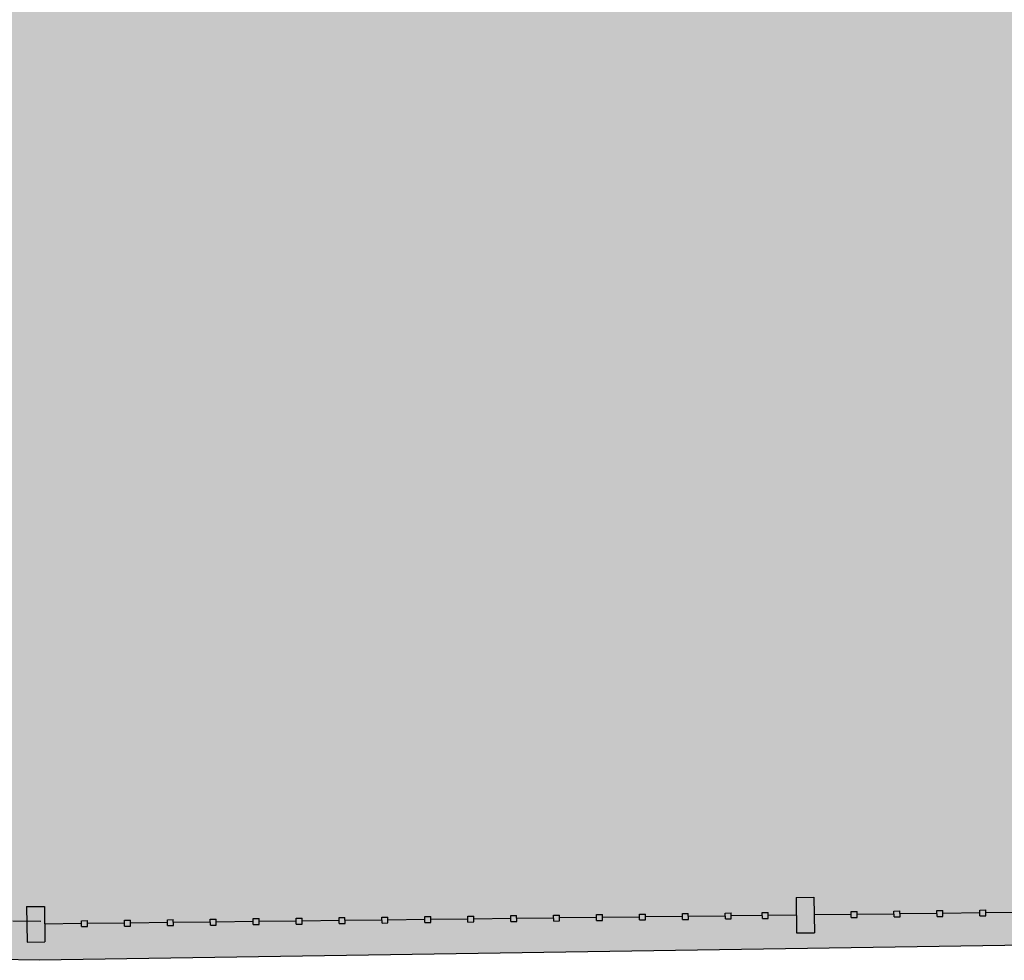
# Model space of a CAD drawing. Units: millimetres. Extents: x -1265 to 1313, y 535 to 1397.
# Drawn here: x 651 to 655, y 1010 to 1013 of the extents above; entities that cross this region are included whole.
import ezdxf
from ezdxf.enums import TextEntityAlignment as Align

# ---------------------------------------------------------------- set-up
doc = ezdxf.new("R2010")
doc.units = ezdxf.units.MM
doc.header["$LTSCALE"] = 0.08
for name, color, linetype in [('AR-GRD', 1, 'Continuous'), ('AR-PIS-DSN', 2, 'Continuous'), ('AR-SAN', 1, 'Continuous'), ('XX-HTC_ÁREAS VERDES', 100, 'Continuous')]:
    doc.layers.add(name, color=color, linetype=linetype)
doc.styles.get("Standard").update_dxf_attribs({"font": 'FUTURAL.TTF'})

# ---------------------------------------------------------------- blocks, each defined once
blk = doc.blocks.new('BASE PV NSO1')
at = {"layer": 'XX-HTC_ÁREAS VERDES'}
blk.add_hatch(color=256, dxfattribs=at).paths.add_polyline_path([(1615.4102, 1049.2518, 0.220906), (1612.3445, 1050.6462), (1595.1801, 1050.7415), (1575.0429, 1050.7793, 0.266362), (1574.1599, 1050.3538), (1570.9709, 1044.0202), (1576.3479, 1044.0606), (1584.9763, 1044.0067), (1587.573, 1043.7119), (1590.3355, 1043.0305), (1595.4514, 1042.0972), (1600.4256, 1041.4939), (1602.3592, 1041.3538), (1605.508, 1041.1129), (1605.8872, 1041.1115), (1610.6978, 1041.0264), (1615.7922, 1041.1049, 0.091362), (1616.2396, 1042.2246), (1616.7306, 1043.7267, 0.241826)])
at = {"layer": 'AR-GRD'}
for p, q in [((1613.2547, 1041.2389), (1613.3147, 1041.2396)), ((1613.2547, 1041.2389), (1613.3147, 1041.2396)), ((1613.2547, 1041.2389), (1613.3147, 1041.2396)), ((1613.2547, 1041.2389), (1613.3147, 1041.2396)), ((1613.2547, 1041.2389), (1613.3147, 1041.2396)), ((1613.2547, 1041.2389), (1613.3147, 1041.2396)), ((1613.2547, 1041.2389), (1613.2561, 1041.1189)), ((1613.2547, 1041.2389), (1613.2561, 1041.1189)), ((1613.2547, 1041.2389), (1613.2561, 1041.1189)), ((1613.2547, 1041.2389), (1613.2561, 1041.1189)), ((1613.2547, 1041.2389), (1613.2561, 1041.1189)), ((1613.2547, 1041.2389), (1613.2561, 1041.1189)), ((1613.3147, 1041.2396), (1613.3161, 1041.1196)), ((1613.3147, 1041.2396), (1613.3161, 1041.1196)), ((1613.3147, 1041.2396), (1613.3161, 1041.1196)), ((1613.3147, 1041.2396), (1613.3161, 1041.1196)), ((1613.3147, 1041.2396), (1613.3161, 1041.1196)), ((1613.3147, 1041.2396), (1613.3161, 1041.1196)), ((1610.6549, 1041.208), (1610.7149, 1041.2087)), ((1610.6549, 1041.208), (1610.7149, 1041.2087)), ((1610.6549, 1041.208), (1610.7149, 1041.2087)), ((1610.6549, 1041.208), (1610.7149, 1041.2087)), ((1610.6549, 1041.208), (1610.7149, 1041.2087)), ((1610.6549, 1041.208), (1610.7149, 1041.2087)), ((1610.6549, 1041.208), (1610.6563, 1041.088)), ((1610.6549, 1041.208), (1610.6563, 1041.088)), ((1610.6549, 1041.208), (1610.6563, 1041.088)), ((1610.6549, 1041.208), (1610.6563, 1041.088)), ((1610.6549, 1041.208), (1610.6563, 1041.088)), ((1610.6549, 1041.208), (1610.6563, 1041.088)), ((1610.7149, 1041.2087), (1610.7163, 1041.0887)), ((1610.7149, 1041.2087), (1610.7163, 1041.0887)), ((1610.7149, 1041.2087), (1610.7163, 1041.0887)), ((1610.7149, 1041.2087), (1610.7163, 1041.0887)), ((1610.7149, 1041.2087), (1610.7163, 1041.0887)), ((1610.7149, 1041.2087), (1610.7163, 1041.0887)), ((1613.5852, 1041.1928), (1613.6052, 1041.1931)), ((1613.5852, 1041.1928), (1613.6052, 1041.1931)), ((1613.5852, 1041.1928), (1613.6052, 1041.1931)), ((1613.5852, 1041.1928), (1613.6052, 1041.1931)), ((1613.5852, 1041.1928), (1613.6052, 1041.1931)), ((1613.5852, 1041.1928), (1613.6052, 1041.1931)), ((1613.5855, 1041.1728), (1613.5852, 1041.1928)), ((1613.5855, 1041.1728), (1613.5852, 1041.1928)), ((1613.5855, 1041.1728), (1613.5852, 1041.1928)), ((1613.5855, 1041.1728), (1613.5852, 1041.1928)), ((1613.5855, 1041.1728), (1613.5852, 1041.1928)), ((1613.5855, 1041.1728), (1613.5852, 1041.1928)), ((1613.6055, 1041.1731), (1613.6052, 1041.1931)), ((1613.6055, 1041.1731), (1613.6052, 1041.1931)), ((1613.6055, 1041.1731), (1613.6052, 1041.1931)), ((1613.6055, 1041.1731), (1613.6052, 1041.1931)), ((1613.6055, 1041.1731), (1613.6052, 1041.1931)), ((1613.6055, 1041.1731), (1613.6052, 1041.1931)), ((1613.7302, 1041.1946), (1613.7502, 1041.1948)), ((1613.7302, 1041.1946), (1613.7502, 1041.1948)), ((1613.7302, 1041.1946), (1613.7502, 1041.1948)), ((1613.7302, 1041.1946), (1613.7502, 1041.1948)), ((1613.7302, 1041.1946), (1613.7502, 1041.1948)), ((1613.7302, 1041.1946), (1613.7502, 1041.1948)), ((1613.7305, 1041.1746), (1613.7302, 1041.1946)), ((1613.7305, 1041.1746), (1613.7302, 1041.1946)), ((1613.7305, 1041.1746), (1613.7302, 1041.1946)), ((1613.7305, 1041.1746), (1613.7302, 1041.1946)), ((1613.7305, 1041.1746), (1613.7302, 1041.1946)), ((1613.7305, 1041.1746), (1613.7302, 1041.1946)), ((1613.7505, 1041.1748), (1613.7502, 1041.1948)), ((1613.7505, 1041.1748), (1613.7502, 1041.1948)), ((1613.7505, 1041.1748), (1613.7502, 1041.1948)), ((1613.7505, 1041.1748), (1613.7502, 1041.1948)), ((1613.7505, 1041.1748), (1613.7502, 1041.1948)), ((1613.7505, 1041.1748), (1613.7502, 1041.1948)), ((1613.8752, 1041.1963), (1613.8952, 1041.1965)), ((1613.8752, 1041.1963), (1613.8952, 1041.1965)), ((1613.8752, 1041.1963), (1613.8952, 1041.1965)), ((1613.8752, 1041.1963), (1613.8952, 1041.1965)), ((1613.8752, 1041.1963), (1613.8952, 1041.1965)), ((1613.8752, 1041.1963), (1613.8952, 1041.1965)), ((1613.8755, 1041.1763), (1613.8752, 1041.1963)), ((1613.8755, 1041.1763), (1613.8752, 1041.1963)), ((1613.8755, 1041.1763), (1613.8752, 1041.1963)), ((1613.8755, 1041.1763), (1613.8752, 1041.1963)), ((1613.8755, 1041.1763), (1613.8752, 1041.1963)), ((1613.8755, 1041.1763), (1613.8752, 1041.1963)), ((1613.8955, 1041.1765), (1613.8952, 1041.1965)), ((1613.8955, 1041.1765), (1613.8952, 1041.1965)), ((1613.8955, 1041.1765), (1613.8952, 1041.1965)), ((1613.8955, 1041.1765), (1613.8952, 1041.1965)), ((1613.8955, 1041.1765), (1613.8952, 1041.1965)), ((1613.8955, 1041.1765), (1613.8952, 1041.1965)), ((1610.8404, 1041.1602), (1610.8604, 1041.1604)), ((1610.8404, 1041.1602), (1610.8604, 1041.1604)), ((1610.8404, 1041.1602), (1610.8604, 1041.1604)), ((1610.8404, 1041.1602), (1610.8604, 1041.1604)), ((1610.8404, 1041.1602), (1610.8604, 1041.1604)), ((1610.8404, 1041.1602), (1610.8604, 1041.1604)), ((1610.8407, 1041.1402), (1610.8404, 1041.1602)), ((1610.8407, 1041.1402), (1610.8404, 1041.1602)), ((1610.8407, 1041.1402), (1610.8404, 1041.1602)), ((1610.8407, 1041.1402), (1610.8404, 1041.1602)), ((1610.8407, 1041.1402), (1610.8404, 1041.1602)), ((1610.8407, 1041.1402), (1610.8404, 1041.1602)), ((1610.8607, 1041.1404), (1610.8604, 1041.1604)), ((1610.8607, 1041.1404), (1610.8604, 1041.1604)), ((1610.8607, 1041.1404), (1610.8604, 1041.1604)), ((1610.8607, 1041.1404), (1610.8604, 1041.1604)), ((1610.8607, 1041.1404), (1610.8604, 1041.1604)), ((1610.8607, 1041.1404), (1610.8604, 1041.1604)), ((1610.9854, 1041.1619), (1611.0054, 1041.1621)), ((1610.9854, 1041.1619), (1611.0054, 1041.1621)), ((1610.9854, 1041.1619), (1611.0054, 1041.1621)), ((1610.9854, 1041.1619), (1611.0054, 1041.1621)), ((1610.9854, 1041.1619), (1611.0054, 1041.1621)), ((1610.9854, 1041.1619), (1611.0054, 1041.1621)), ((1610.9857, 1041.1419), (1610.9854, 1041.1619)), ((1610.9857, 1041.1419), (1610.9854, 1041.1619)), ((1610.9857, 1041.1419), (1610.9854, 1041.1619)), ((1610.9857, 1041.1419), (1610.9854, 1041.1619)), ((1610.9857, 1041.1419), (1610.9854, 1041.1619)), ((1610.9857, 1041.1419), (1610.9854, 1041.1619)), ((1611.0057, 1041.1421), (1611.0054, 1041.1621)), ((1611.0057, 1041.1421), (1611.0054, 1041.1621)), ((1611.0057, 1041.1421), (1611.0054, 1041.1621)), ((1611.0057, 1041.1421), (1611.0054, 1041.1621)), ((1611.0057, 1041.1421), (1611.0054, 1041.1621)), ((1611.0057, 1041.1421), (1611.0054, 1041.1621)), ((1611.1304, 1041.1636), (1611.1504, 1041.1639)), ((1611.1304, 1041.1636), (1611.1504, 1041.1639)), ((1611.1304, 1041.1636), (1611.1504, 1041.1639)), ((1611.1304, 1041.1636), (1611.1504, 1041.1639)), ((1611.1304, 1041.1636), (1611.1504, 1041.1639)), ((1611.1304, 1041.1636), (1611.1504, 1041.1639)), ((1611.1307, 1041.1436), (1611.1304, 1041.1636)), ((1611.1307, 1041.1436), (1611.1304, 1041.1636)), ((1611.1307, 1041.1436), (1611.1304, 1041.1636)), ((1611.1307, 1041.1436), (1611.1304, 1041.1636)), ((1611.1307, 1041.1436), (1611.1304, 1041.1636)), ((1611.1307, 1041.1436), (1611.1304, 1041.1636)), ((1611.1507, 1041.1439), (1611.1504, 1041.1639)), ((1611.1507, 1041.1439), (1611.1504, 1041.1639)), ((1611.1507, 1041.1439), (1611.1504, 1041.1639)), ((1611.1507, 1041.1439), (1611.1504, 1041.1639)), ((1611.1507, 1041.1439), (1611.1504, 1041.1639)), ((1611.1507, 1041.1439), (1611.1504, 1041.1639)), ((1611.2754, 1041.1653), (1611.2954, 1041.1656)), ((1611.2754, 1041.1653), (1611.2954, 1041.1656)), ((1611.2754, 1041.1653), (1611.2954, 1041.1656)), ((1611.2754, 1041.1653), (1611.2954, 1041.1656)), ((1611.2754, 1041.1653), (1611.2954, 1041.1656)), ((1611.2754, 1041.1653), (1611.2954, 1041.1656)), ((1611.2756, 1041.1453), (1611.2754, 1041.1653)), ((1611.2756, 1041.1453), (1611.2754, 1041.1653)), ((1611.2756, 1041.1453), (1611.2754, 1041.1653)), ((1611.2756, 1041.1453), (1611.2754, 1041.1653)), ((1611.2756, 1041.1453), (1611.2754, 1041.1653)), ((1611.2756, 1041.1453), (1611.2754, 1041.1653)), ((1611.2956, 1041.1456), (1611.2954, 1041.1656)), ((1611.2956, 1041.1456), (1611.2954, 1041.1656)), ((1611.2956, 1041.1456), (1611.2954, 1041.1656)), ((1611.2956, 1041.1456), (1611.2954, 1041.1656)), ((1611.2956, 1041.1456), (1611.2954, 1041.1656)), ((1611.2956, 1041.1456), (1611.2954, 1041.1656)), ((1611.4204, 1041.1671), (1611.4404, 1041.1673)), ((1611.4204, 1041.1671), (1611.4404, 1041.1673)), ((1611.4204, 1041.1671), (1611.4404, 1041.1673)), ((1611.4204, 1041.1671), (1611.4404, 1041.1673)), ((1611.4204, 1041.1671), (1611.4404, 1041.1673)), ((1611.4204, 1041.1671), (1611.4404, 1041.1673)), ((1611.4206, 1041.1471), (1611.4204, 1041.1671)), ((1611.4206, 1041.1471), (1611.4204, 1041.1671)), ((1611.4206, 1041.1471), (1611.4204, 1041.1671)), ((1611.4206, 1041.1471), (1611.4204, 1041.1671)), ((1611.4206, 1041.1471), (1611.4204, 1041.1671)), ((1611.4206, 1041.1471), (1611.4204, 1041.1671)), ((1611.4406, 1041.1473), (1611.4404, 1041.1673)), ((1611.4406, 1041.1473), (1611.4404, 1041.1673)), ((1611.4406, 1041.1473), (1611.4404, 1041.1673)), ((1611.4406, 1041.1473), (1611.4404, 1041.1673)), ((1611.4406, 1041.1473), (1611.4404, 1041.1673)), ((1611.4406, 1041.1473), (1611.4404, 1041.1673)), ((1611.5654, 1041.1688), (1611.5854, 1041.169)), ((1611.5654, 1041.1688), (1611.5854, 1041.169)), ((1611.5654, 1041.1688), (1611.5854, 1041.169)), ((1611.5654, 1041.1688), (1611.5854, 1041.169)), ((1611.5654, 1041.1688), (1611.5854, 1041.169)), ((1611.5654, 1041.1688), (1611.5854, 1041.169)), ((1611.5656, 1041.1488), (1611.5654, 1041.1688)), ((1611.5656, 1041.1488), (1611.5654, 1041.1688)), ((1611.5656, 1041.1488), (1611.5654, 1041.1688)), ((1611.5656, 1041.1488), (1611.5654, 1041.1688)), ((1611.5656, 1041.1488), (1611.5654, 1041.1688)), ((1611.5656, 1041.1488), (1611.5654, 1041.1688)), ((1611.5856, 1041.149), (1611.5854, 1041.169)), ((1611.5856, 1041.149), (1611.5854, 1041.169)), ((1611.5856, 1041.149), (1611.5854, 1041.169)), ((1611.5856, 1041.149), (1611.5854, 1041.169)), ((1611.5856, 1041.149), (1611.5854, 1041.169)), ((1611.5856, 1041.149), (1611.5854, 1041.169)), ((1611.7105, 1041.1605), (1611.5855, 1041.159)), ((1611.7105, 1041.1605), (1611.5855, 1041.159)), ((1611.7105, 1041.1605), (1611.5855, 1041.159)), ((1611.7105, 1041.1605), (1611.5855, 1041.159)), ((1611.7105, 1041.1605), (1611.5855, 1041.159)), ((1611.7105, 1041.1605), (1611.5855, 1041.159)), ((1611.7104, 1041.1705), (1611.7304, 1041.1708)), ((1611.7104, 1041.1705), (1611.7304, 1041.1708)), ((1611.7104, 1041.1705), (1611.7304, 1041.1708)), ((1611.7104, 1041.1705), (1611.7304, 1041.1708)), ((1611.7104, 1041.1705), (1611.7304, 1041.1708)), ((1611.7104, 1041.1705), (1611.7304, 1041.1708)), ((1611.7106, 1041.1505), (1611.7104, 1041.1705)), ((1611.7106, 1041.1505), (1611.7104, 1041.1705)), ((1611.7106, 1041.1505), (1611.7104, 1041.1705)), ((1611.7106, 1041.1505), (1611.7104, 1041.1705)), ((1611.7106, 1041.1505), (1611.7104, 1041.1705)), ((1611.7106, 1041.1505), (1611.7104, 1041.1705)), ((1611.7306, 1041.1508), (1611.7304, 1041.1708)), ((1611.7306, 1041.1508), (1611.7304, 1041.1708)), ((1611.7306, 1041.1508), (1611.7304, 1041.1708)), ((1611.7306, 1041.1508), (1611.7304, 1041.1708)), ((1611.7306, 1041.1508), (1611.7304, 1041.1708)), ((1611.7306, 1041.1508), (1611.7304, 1041.1708)), ((1611.8555, 1041.1622), (1611.7305, 1041.1608)), ((1611.8555, 1041.1622), (1611.7305, 1041.1608)), ((1611.8555, 1041.1622), (1611.7305, 1041.1608)), ((1611.8555, 1041.1622), (1611.7305, 1041.1608)), ((1611.8555, 1041.1622), (1611.7305, 1041.1608)), ((1611.8555, 1041.1622), (1611.7305, 1041.1608)), ((1611.8554, 1041.1722), (1611.8754, 1041.1725)), ((1611.8554, 1041.1722), (1611.8754, 1041.1725)), ((1611.8554, 1041.1722), (1611.8754, 1041.1725)), ((1611.8554, 1041.1722), (1611.8754, 1041.1725)), ((1611.8554, 1041.1722), (1611.8754, 1041.1725)), ((1611.8554, 1041.1722), (1611.8754, 1041.1725)), ((1611.8556, 1041.1522), (1611.8554, 1041.1722)), ((1611.8556, 1041.1522), (1611.8554, 1041.1722)), ((1611.8556, 1041.1522), (1611.8554, 1041.1722)), ((1611.8556, 1041.1522), (1611.8554, 1041.1722)), ((1611.8556, 1041.1522), (1611.8554, 1041.1722)), ((1611.8556, 1041.1522), (1611.8554, 1041.1722)), ((1611.8756, 1041.1525), (1611.8754, 1041.1725)), ((1611.8756, 1041.1525), (1611.8754, 1041.1725)), ((1611.8756, 1041.1525), (1611.8754, 1041.1725)), ((1611.8756, 1041.1525), (1611.8754, 1041.1725)), ((1611.8756, 1041.1525), (1611.8754, 1041.1725)), ((1611.8756, 1041.1525), (1611.8754, 1041.1725)), ((1612.0005, 1041.164), (1611.8755, 1041.1625)), ((1612.0005, 1041.164), (1611.8755, 1041.1625)), ((1612.0005, 1041.164), (1611.8755, 1041.1625)), ((1612.0005, 1041.164), (1611.8755, 1041.1625)), ((1612.0005, 1041.164), (1611.8755, 1041.1625)), ((1612.0005, 1041.164), (1611.8755, 1041.1625)), ((1612.0004, 1041.174), (1612.0204, 1041.1742)), ((1612.0004, 1041.174), (1612.0204, 1041.1742)), ((1612.0004, 1041.174), (1612.0204, 1041.1742)), ((1612.0004, 1041.174), (1612.0204, 1041.1742)), ((1612.0004, 1041.174), (1612.0204, 1041.1742)), ((1612.0004, 1041.174), (1612.0204, 1041.1742)), ((1612.0006, 1041.154), (1612.0004, 1041.174)), ((1612.0006, 1041.154), (1612.0004, 1041.174)), ((1612.0006, 1041.154), (1612.0004, 1041.174)), ((1612.0006, 1041.154), (1612.0004, 1041.174)), ((1612.0006, 1041.154), (1612.0004, 1041.174)), ((1612.0006, 1041.154), (1612.0004, 1041.174)), ((1612.0206, 1041.1542), (1612.0204, 1041.1742)), ((1612.0206, 1041.1542), (1612.0204, 1041.1742)), ((1612.0206, 1041.1542), (1612.0204, 1041.1742)), ((1612.0206, 1041.1542), (1612.0204, 1041.1742)), ((1612.0206, 1041.1542), (1612.0204, 1041.1742)), ((1612.0206, 1041.1542), (1612.0204, 1041.1742)), ((1612.1455, 1041.1657), (1612.0205, 1041.1642)), ((1612.1455, 1041.1657), (1612.0205, 1041.1642)), ((1612.1455, 1041.1657), (1612.0205, 1041.1642)), ((1612.1455, 1041.1657), (1612.0205, 1041.1642)), ((1612.1455, 1041.1657), (1612.0205, 1041.1642)), ((1612.1455, 1041.1657), (1612.0205, 1041.1642)), ((1612.1453, 1041.1757), (1612.1653, 1041.1759)), ((1612.1453, 1041.1757), (1612.1653, 1041.1759)), ((1612.1453, 1041.1757), (1612.1653, 1041.1759)), ((1612.1453, 1041.1757), (1612.1653, 1041.1759)), ((1612.1453, 1041.1757), (1612.1653, 1041.1759)), ((1612.1453, 1041.1757), (1612.1653, 1041.1759)), ((1612.1456, 1041.1557), (1612.1453, 1041.1757)), ((1612.1456, 1041.1557), (1612.1453, 1041.1757)), ((1612.1456, 1041.1557), (1612.1453, 1041.1757)), ((1612.1456, 1041.1557), (1612.1453, 1041.1757)), ((1612.1456, 1041.1557), (1612.1453, 1041.1757)), ((1612.1456, 1041.1557), (1612.1453, 1041.1757)), ((1612.1656, 1041.1559), (1612.1653, 1041.1759)), ((1612.1656, 1041.1559), (1612.1653, 1041.1759)), ((1612.1656, 1041.1559), (1612.1653, 1041.1759)), ((1612.1656, 1041.1559), (1612.1653, 1041.1759)), ((1612.1656, 1041.1559), (1612.1653, 1041.1759)), ((1612.1656, 1041.1559), (1612.1653, 1041.1759)), ((1612.2905, 1041.1674), (1612.1655, 1041.1659)), ((1612.2905, 1041.1674), (1612.1655, 1041.1659)), ((1612.2905, 1041.1674), (1612.1655, 1041.1659)), ((1612.2905, 1041.1674), (1612.1655, 1041.1659)), ((1612.2905, 1041.1674), (1612.1655, 1041.1659)), ((1612.2905, 1041.1674), (1612.1655, 1041.1659)), ((1612.2903, 1041.1774), (1612.3103, 1041.1777)), ((1612.2903, 1041.1774), (1612.3103, 1041.1777)), ((1612.2903, 1041.1774), (1612.3103, 1041.1777)), ((1612.2903, 1041.1774), (1612.3103, 1041.1777)), ((1612.2903, 1041.1774), (1612.3103, 1041.1777)), ((1612.2903, 1041.1774), (1612.3103, 1041.1777)), ((1612.2906, 1041.1574), (1612.2903, 1041.1774)), ((1612.2906, 1041.1574), (1612.2903, 1041.1774)), ((1612.2906, 1041.1574), (1612.2903, 1041.1774)), ((1612.2906, 1041.1574), (1612.2903, 1041.1774)), ((1612.2906, 1041.1574), (1612.2903, 1041.1774)), ((1612.2906, 1041.1574), (1612.2903, 1041.1774)), ((1612.3106, 1041.1577), (1612.3103, 1041.1777)), ((1612.3106, 1041.1577), (1612.3103, 1041.1777)), ((1612.3106, 1041.1577), (1612.3103, 1041.1777)), ((1612.3106, 1041.1577), (1612.3103, 1041.1777)), ((1612.3106, 1041.1577), (1612.3103, 1041.1777)), ((1612.3106, 1041.1577), (1612.3103, 1041.1777)), ((1612.4354, 1041.1692), (1612.3105, 1041.1677)), ((1612.4354, 1041.1692), (1612.3105, 1041.1677)), ((1612.4354, 1041.1692), (1612.3105, 1041.1677)), ((1612.4354, 1041.1692), (1612.3105, 1041.1677)), ((1612.4354, 1041.1692), (1612.3105, 1041.1677)), ((1612.4354, 1041.1692), (1612.3105, 1041.1677)), ((1612.4353, 1041.1792), (1612.4553, 1041.1794)), ((1612.4353, 1041.1792), (1612.4553, 1041.1794)), ((1612.4353, 1041.1792), (1612.4553, 1041.1794)), ((1612.4353, 1041.1792), (1612.4553, 1041.1794)), ((1612.4353, 1041.1792), (1612.4553, 1041.1794)), ((1612.4353, 1041.1792), (1612.4553, 1041.1794)), ((1612.4356, 1041.1592), (1612.4353, 1041.1792)), ((1612.4356, 1041.1592), (1612.4353, 1041.1792)), ((1612.4356, 1041.1592), (1612.4353, 1041.1792)), ((1612.4356, 1041.1592), (1612.4353, 1041.1792)), ((1612.4356, 1041.1592), (1612.4353, 1041.1792)), ((1612.4356, 1041.1592), (1612.4353, 1041.1792)), ((1612.4556, 1041.1594), (1612.4553, 1041.1794)), ((1612.4556, 1041.1594), (1612.4553, 1041.1794)), ((1612.4556, 1041.1594), (1612.4553, 1041.1794)), ((1612.4556, 1041.1594), (1612.4553, 1041.1794)), ((1612.4556, 1041.1594), (1612.4553, 1041.1794)), ((1612.4556, 1041.1594), (1612.4553, 1041.1794)), ((1612.5804, 1041.1709), (1612.4554, 1041.1694)), ((1612.5804, 1041.1709), (1612.4554, 1041.1694)), ((1612.5804, 1041.1709), (1612.4554, 1041.1694)), ((1612.5804, 1041.1709), (1612.4554, 1041.1694)), ((1612.5804, 1041.1709), (1612.4554, 1041.1694)), ((1612.5804, 1041.1709), (1612.4554, 1041.1694)), ((1612.5803, 1041.1809), (1612.6003, 1041.1811)), ((1612.5803, 1041.1809), (1612.6003, 1041.1811)), ((1612.5803, 1041.1809), (1612.6003, 1041.1811)), ((1612.5803, 1041.1809), (1612.6003, 1041.1811)), ((1612.5803, 1041.1809), (1612.6003, 1041.1811)), ((1612.5803, 1041.1809), (1612.6003, 1041.1811)), ((1612.5806, 1041.1609), (1612.5803, 1041.1809)), ((1612.5806, 1041.1609), (1612.5803, 1041.1809)), ((1612.5806, 1041.1609), (1612.5803, 1041.1809)), ((1612.5806, 1041.1609), (1612.5803, 1041.1809)), ((1612.5806, 1041.1609), (1612.5803, 1041.1809)), ((1612.5806, 1041.1609), (1612.5803, 1041.1809)), ((1612.5806, 1041.1609), (1612.6006, 1041.1611)), ((1612.5806, 1041.1609), (1612.6006, 1041.1611)), ((1612.5806, 1041.1609), (1612.6006, 1041.1611)), ((1612.5806, 1041.1609), (1612.6006, 1041.1611)), ((1612.5806, 1041.1609), (1612.6006, 1041.1611)), ((1612.5806, 1041.1609), (1612.6006, 1041.1611)), ((1612.6006, 1041.1611), (1612.6003, 1041.1811)), ((1612.6006, 1041.1611), (1612.6003, 1041.1811)), ((1612.6006, 1041.1611), (1612.6003, 1041.1811)), ((1612.6006, 1041.1611), (1612.6003, 1041.1811)), ((1612.6006, 1041.1611), (1612.6003, 1041.1811)), ((1612.6006, 1041.1611), (1612.6003, 1041.1811)), ((1612.7254, 1041.1726), (1612.6004, 1041.1711)), ((1612.7254, 1041.1726), (1612.6004, 1041.1711)), ((1612.7254, 1041.1726), (1612.6004, 1041.1711)), ((1612.7254, 1041.1726), (1612.6004, 1041.1711)), ((1612.7254, 1041.1726), (1612.6004, 1041.1711)), ((1612.7254, 1041.1726), (1612.6004, 1041.1711)), ((1612.7253, 1041.1826), (1612.7453, 1041.1828)), ((1612.7253, 1041.1826), (1612.7453, 1041.1828)), ((1612.7253, 1041.1826), (1612.7453, 1041.1828)), ((1612.7253, 1041.1826), (1612.7453, 1041.1828)), ((1612.7253, 1041.1826), (1612.7453, 1041.1828)), ((1612.7253, 1041.1826), (1612.7453, 1041.1828)), ((1612.7255, 1041.1626), (1612.7253, 1041.1826)), ((1612.7255, 1041.1626), (1612.7253, 1041.1826)), ((1612.7255, 1041.1626), (1612.7253, 1041.1826)), ((1612.7255, 1041.1626), (1612.7253, 1041.1826)), ((1612.7255, 1041.1626), (1612.7253, 1041.1826)), ((1612.7255, 1041.1626), (1612.7253, 1041.1826)), ((1612.7255, 1041.1626), (1612.7455, 1041.1628)), ((1612.7255, 1041.1626), (1612.7455, 1041.1628)), ((1612.7255, 1041.1626), (1612.7455, 1041.1628)), ((1612.7255, 1041.1626), (1612.7455, 1041.1628)), ((1612.7255, 1041.1626), (1612.7455, 1041.1628)), ((1612.7255, 1041.1626), (1612.7455, 1041.1628)), ((1612.7455, 1041.1628), (1612.7453, 1041.1828)), ((1612.7455, 1041.1628), (1612.7453, 1041.1828)), ((1612.7455, 1041.1628), (1612.7453, 1041.1828)), ((1612.7455, 1041.1628), (1612.7453, 1041.1828)), ((1612.7455, 1041.1628), (1612.7453, 1041.1828)), ((1612.7455, 1041.1628), (1612.7453, 1041.1828)), ((1612.8704, 1041.1743), (1612.7454, 1041.1728)), ((1612.8704, 1041.1743), (1612.7454, 1041.1728)), ((1612.8704, 1041.1743), (1612.7454, 1041.1728)), ((1612.8704, 1041.1743), (1612.7454, 1041.1728)), ((1612.8704, 1041.1743), (1612.7454, 1041.1728)), ((1612.8704, 1041.1743), (1612.7454, 1041.1728)), ((1612.8703, 1041.1843), (1612.8903, 1041.1846)), ((1612.8703, 1041.1843), (1612.8903, 1041.1846)), ((1612.8703, 1041.1843), (1612.8903, 1041.1846)), ((1612.8703, 1041.1843), (1612.8903, 1041.1846)), ((1612.8703, 1041.1843), (1612.8903, 1041.1846)), ((1612.8703, 1041.1843), (1612.8903, 1041.1846)), ((1612.8705, 1041.1643), (1612.8703, 1041.1843)), ((1612.8705, 1041.1643), (1612.8703, 1041.1843)), ((1612.8705, 1041.1643), (1612.8703, 1041.1843)), ((1612.8705, 1041.1643), (1612.8703, 1041.1843)), ((1612.8705, 1041.1643), (1612.8703, 1041.1843)), ((1612.8705, 1041.1643), (1612.8703, 1041.1843)), ((1612.8705, 1041.1643), (1612.8905, 1041.1646)), ((1612.8705, 1041.1643), (1612.8905, 1041.1646)), ((1612.8705, 1041.1643), (1612.8905, 1041.1646)), ((1612.8705, 1041.1643), (1612.8905, 1041.1646)), ((1612.8705, 1041.1643), (1612.8905, 1041.1646)), ((1612.8705, 1041.1643), (1612.8905, 1041.1646)), ((1612.8905, 1041.1646), (1612.8903, 1041.1846)), ((1612.8905, 1041.1646), (1612.8903, 1041.1846)), ((1612.8905, 1041.1646), (1612.8903, 1041.1846)), ((1612.8905, 1041.1646), (1612.8903, 1041.1846)), ((1612.8905, 1041.1646), (1612.8903, 1041.1846)), ((1612.8905, 1041.1646), (1612.8903, 1041.1846)), ((1613.0154, 1041.1761), (1612.8904, 1041.1746)), ((1613.0154, 1041.1761), (1612.8904, 1041.1746)), ((1613.0154, 1041.1761), (1612.8904, 1041.1746)), ((1613.0154, 1041.1761), (1612.8904, 1041.1746)), ((1613.0154, 1041.1761), (1612.8904, 1041.1746)), ((1613.0154, 1041.1761), (1612.8904, 1041.1746)), ((1613.0153, 1041.1861), (1613.0353, 1041.1863)), ((1613.0153, 1041.1861), (1613.0353, 1041.1863)), ((1613.0153, 1041.1861), (1613.0353, 1041.1863)), ((1613.0153, 1041.1861), (1613.0353, 1041.1863)), ((1613.0153, 1041.1861), (1613.0353, 1041.1863)), ((1613.0153, 1041.1861), (1613.0353, 1041.1863)), ((1613.0155, 1041.1661), (1613.0153, 1041.1861)), ((1613.0155, 1041.1661), (1613.0153, 1041.1861)), ((1613.0155, 1041.1661), (1613.0153, 1041.1861)), ((1613.0155, 1041.1661), (1613.0153, 1041.1861)), ((1613.0155, 1041.1661), (1613.0153, 1041.1861)), ((1613.0155, 1041.1661), (1613.0153, 1041.1861)), ((1613.0155, 1041.1661), (1613.0355, 1041.1663)), ((1613.0155, 1041.1661), (1613.0355, 1041.1663)), ((1613.0155, 1041.1661), (1613.0355, 1041.1663)), ((1613.0155, 1041.1661), (1613.0355, 1041.1663)), ((1613.0155, 1041.1661), (1613.0355, 1041.1663)), ((1613.0155, 1041.1661), (1613.0355, 1041.1663)), ((1613.0355, 1041.1663), (1613.0353, 1041.1863)), ((1613.0355, 1041.1663), (1613.0353, 1041.1863)), ((1613.0355, 1041.1663), (1613.0353, 1041.1863)), ((1613.0355, 1041.1663), (1613.0353, 1041.1863)), ((1613.0355, 1041.1663), (1613.0353, 1041.1863)), ((1613.0355, 1041.1663), (1613.0353, 1041.1863)), ((1613.1404, 1041.1775), (1613.0354, 1041.1763)), ((1613.1404, 1041.1775), (1613.0354, 1041.1763)), ((1613.1404, 1041.1775), (1613.0354, 1041.1763)), ((1613.1404, 1041.1775), (1613.0354, 1041.1763)), ((1613.1404, 1041.1775), (1613.0354, 1041.1763)), ((1613.1404, 1041.1775), (1613.0354, 1041.1763)), ((1613.1403, 1041.1875), (1613.1603, 1041.1878)), ((1613.1403, 1041.1875), (1613.1603, 1041.1878)), ((1613.1403, 1041.1875), (1613.1603, 1041.1878)), ((1613.1403, 1041.1875), (1613.1603, 1041.1878)), ((1613.1403, 1041.1875), (1613.1603, 1041.1878)), ((1613.1403, 1041.1875), (1613.1603, 1041.1878)), ((1613.1405, 1041.1675), (1613.1403, 1041.1875)), ((1613.1405, 1041.1675), (1613.1403, 1041.1875)), ((1613.1405, 1041.1675), (1613.1403, 1041.1875)), ((1613.1405, 1041.1675), (1613.1403, 1041.1875)), ((1613.1405, 1041.1675), (1613.1403, 1041.1875)), ((1613.1405, 1041.1675), (1613.1403, 1041.1875)), ((1613.1405, 1041.1675), (1613.1605, 1041.1678)), ((1613.1405, 1041.1675), (1613.1605, 1041.1678)), ((1613.1405, 1041.1675), (1613.1605, 1041.1678)), ((1613.1405, 1041.1675), (1613.1605, 1041.1678)), ((1613.1405, 1041.1675), (1613.1605, 1041.1678)), ((1613.1405, 1041.1675), (1613.1605, 1041.1678)), ((1613.1605, 1041.1678), (1613.1603, 1041.1878)), ((1613.1605, 1041.1678), (1613.1603, 1041.1878)), ((1613.1605, 1041.1678), (1613.1603, 1041.1878)), ((1613.1605, 1041.1678), (1613.1603, 1041.1878)), ((1613.1605, 1041.1678), (1613.1603, 1041.1878)), ((1613.1605, 1041.1678), (1613.1603, 1041.1878)), ((1613.2554, 1041.1789), (1613.1604, 1041.1778)), ((1613.2554, 1041.1789), (1613.1604, 1041.1778)), ((1613.2554, 1041.1789), (1613.1604, 1041.1778)), ((1613.2554, 1041.1789), (1613.1604, 1041.1778)), ((1613.2554, 1041.1789), (1613.1604, 1041.1778)), ((1613.2554, 1041.1789), (1613.1604, 1041.1778)), ((1613.4404, 1041.1811), (1613.3154, 1041.1796)), ((1613.4404, 1041.1811), (1613.3154, 1041.1796)), ((1613.4404, 1041.1811), (1613.3154, 1041.1796)), ((1613.4404, 1041.1811), (1613.3154, 1041.1796)), ((1613.4404, 1041.1811), (1613.3154, 1041.1796)), ((1613.4404, 1041.1811), (1613.3154, 1041.1796)), ((1613.4403, 1041.1911), (1613.4603, 1041.1914)), ((1613.4403, 1041.1911), (1613.4603, 1041.1914)), ((1613.4403, 1041.1911), (1613.4603, 1041.1914)), ((1613.4403, 1041.1911), (1613.4603, 1041.1914)), ((1613.4403, 1041.1911), (1613.4603, 1041.1914)), ((1613.4403, 1041.1911), (1613.4603, 1041.1914)), ((1613.4405, 1041.1711), (1613.4403, 1041.1911)), ((1613.4405, 1041.1711), (1613.4403, 1041.1911)), ((1613.4405, 1041.1711), (1613.4403, 1041.1911)), ((1613.4405, 1041.1711), (1613.4403, 1041.1911)), ((1613.4405, 1041.1711), (1613.4403, 1041.1911)), ((1613.4405, 1041.1711), (1613.4403, 1041.1911)), ((1613.4405, 1041.1711), (1613.4605, 1041.1714)), ((1613.4405, 1041.1711), (1613.4605, 1041.1714)), ((1613.4405, 1041.1711), (1613.4605, 1041.1714)), ((1613.4405, 1041.1711), (1613.4605, 1041.1714)), ((1613.4405, 1041.1711), (1613.4605, 1041.1714)), ((1613.4405, 1041.1711), (1613.4605, 1041.1714)), ((1613.4605, 1041.1714), (1613.4603, 1041.1914)), ((1613.4605, 1041.1714), (1613.4603, 1041.1914)), ((1613.4605, 1041.1714), (1613.4603, 1041.1914)), ((1613.4605, 1041.1714), (1613.4603, 1041.1914)), ((1613.4605, 1041.1714), (1613.4603, 1041.1914)), ((1613.4605, 1041.1714), (1613.4603, 1041.1914)), ((1613.5854, 1041.1828), (1613.4604, 1041.1814)), ((1613.5854, 1041.1828), (1613.4604, 1041.1814)), ((1613.5854, 1041.1828), (1613.4604, 1041.1814)), ((1613.5854, 1041.1828), (1613.4604, 1041.1814)), ((1613.5854, 1041.1828), (1613.4604, 1041.1814)), ((1613.5854, 1041.1828), (1613.4604, 1041.1814)), ((1613.5855, 1041.1728), (1613.6055, 1041.1731)), ((1613.5855, 1041.1728), (1613.6055, 1041.1731)), ((1613.5855, 1041.1728), (1613.6055, 1041.1731)), ((1613.5855, 1041.1728), (1613.6055, 1041.1731)), ((1613.5855, 1041.1728), (1613.6055, 1041.1731)), ((1613.5855, 1041.1728), (1613.6055, 1041.1731)), ((1613.7304, 1041.1846), (1613.6054, 1041.1831)), ((1613.7304, 1041.1846), (1613.6054, 1041.1831)), ((1613.7304, 1041.1846), (1613.6054, 1041.1831)), ((1613.7304, 1041.1846), (1613.6054, 1041.1831)), ((1613.7304, 1041.1846), (1613.6054, 1041.1831)), ((1613.7304, 1041.1846), (1613.6054, 1041.1831)), ((1613.7305, 1041.1746), (1613.7505, 1041.1748)), ((1613.7305, 1041.1746), (1613.7505, 1041.1748)), ((1613.7305, 1041.1746), (1613.7505, 1041.1748)), ((1613.7305, 1041.1746), (1613.7505, 1041.1748)), ((1613.7305, 1041.1746), (1613.7505, 1041.1748)), ((1613.7305, 1041.1746), (1613.7505, 1041.1748)), ((1613.8753, 1041.1863), (1613.7504, 1041.1848)), ((1613.8753, 1041.1863), (1613.7504, 1041.1848)), ((1613.8753, 1041.1863), (1613.7504, 1041.1848)), ((1613.8753, 1041.1863), (1613.7504, 1041.1848)), ((1613.8753, 1041.1863), (1613.7504, 1041.1848)), ((1613.8753, 1041.1863), (1613.7504, 1041.1848)), ((1613.8755, 1041.1763), (1613.8955, 1041.1765)), ((1613.8755, 1041.1763), (1613.8955, 1041.1765)), ((1613.8755, 1041.1763), (1613.8955, 1041.1765)), ((1613.8755, 1041.1763), (1613.8955, 1041.1765)), ((1613.8755, 1041.1763), (1613.8955, 1041.1765)), ((1613.8755, 1041.1763), (1613.8955, 1041.1765)), ((1614.0203, 1041.188), (1613.8953, 1041.1865)), ((1614.0203, 1041.188), (1613.8953, 1041.1865)), ((1614.0203, 1041.188), (1613.8953, 1041.1865)), ((1614.0203, 1041.188), (1613.8953, 1041.1865)), ((1614.0203, 1041.188), (1613.8953, 1041.1865)), ((1614.0203, 1041.188), (1613.8953, 1041.1865)), ((1610.7029, 1041.158), (1610.6079, 1041.1589)), ((1610.7029, 1041.158), (1610.6079, 1041.1589)), ((1610.7029, 1041.158), (1610.6079, 1041.1589)), ((1610.8406, 1041.1502), (1610.7156, 1041.1487)), ((1610.8406, 1041.1502), (1610.7156, 1041.1487)), ((1610.8406, 1041.1502), (1610.7156, 1041.1487)), ((1610.8406, 1041.1502), (1610.7156, 1041.1487)), ((1610.8406, 1041.1502), (1610.7156, 1041.1487)), ((1610.8406, 1041.1502), (1610.7156, 1041.1487)), ((1610.8407, 1041.1402), (1610.8607, 1041.1404)), ((1610.8407, 1041.1402), (1610.8607, 1041.1404)), ((1610.8407, 1041.1402), (1610.8607, 1041.1404)), ((1610.8407, 1041.1402), (1610.8607, 1041.1404)), ((1610.8407, 1041.1402), (1610.8607, 1041.1404)), ((1610.8407, 1041.1402), (1610.8607, 1041.1404)), ((1610.9855, 1041.1519), (1610.8606, 1041.1504)), ((1610.9855, 1041.1519), (1610.8606, 1041.1504)), ((1610.9855, 1041.1519), (1610.8606, 1041.1504)), ((1610.9855, 1041.1519), (1610.8606, 1041.1504)), ((1610.9855, 1041.1519), (1610.8606, 1041.1504)), ((1610.9855, 1041.1519), (1610.8606, 1041.1504)), ((1610.9857, 1041.1419), (1611.0057, 1041.1421)), ((1610.9857, 1041.1419), (1611.0057, 1041.1421)), ((1610.9857, 1041.1419), (1611.0057, 1041.1421)), ((1610.9857, 1041.1419), (1611.0057, 1041.1421)), ((1610.9857, 1041.1419), (1611.0057, 1041.1421)), ((1610.9857, 1041.1419), (1611.0057, 1041.1421)), ((1611.1305, 1041.1536), (1611.0055, 1041.1521)), ((1611.1305, 1041.1536), (1611.0055, 1041.1521)), ((1611.1305, 1041.1536), (1611.0055, 1041.1521)), ((1611.1305, 1041.1536), (1611.0055, 1041.1521)), ((1611.1305, 1041.1536), (1611.0055, 1041.1521)), ((1611.1305, 1041.1536), (1611.0055, 1041.1521)), ((1611.1307, 1041.1436), (1611.1507, 1041.1439)), ((1611.1307, 1041.1436), (1611.1507, 1041.1439)), ((1611.1307, 1041.1436), (1611.1507, 1041.1439)), ((1611.1307, 1041.1436), (1611.1507, 1041.1439)), ((1611.1307, 1041.1436), (1611.1507, 1041.1439)), ((1611.1307, 1041.1436), (1611.1507, 1041.1439)), ((1611.2755, 1041.1553), (1611.1505, 1041.1539)), ((1611.2755, 1041.1553), (1611.1505, 1041.1539)), ((1611.2755, 1041.1553), (1611.1505, 1041.1539)), ((1611.2755, 1041.1553), (1611.1505, 1041.1539)), ((1611.2755, 1041.1553), (1611.1505, 1041.1539)), ((1611.2755, 1041.1553), (1611.1505, 1041.1539)), ((1611.2756, 1041.1453), (1611.2956, 1041.1456)), ((1611.2756, 1041.1453), (1611.2956, 1041.1456)), ((1611.2756, 1041.1453), (1611.2956, 1041.1456)), ((1611.2756, 1041.1453), (1611.2956, 1041.1456)), ((1611.2756, 1041.1453), (1611.2956, 1041.1456)), ((1611.2756, 1041.1453), (1611.2956, 1041.1456)), ((1611.4205, 1041.1571), (1611.2955, 1041.1556)), ((1611.4205, 1041.1571), (1611.2955, 1041.1556)), ((1611.4205, 1041.1571), (1611.2955, 1041.1556)), ((1611.4205, 1041.1571), (1611.2955, 1041.1556)), ((1611.4205, 1041.1571), (1611.2955, 1041.1556)), ((1611.4205, 1041.1571), (1611.2955, 1041.1556)), ((1611.4206, 1041.1471), (1611.4406, 1041.1473)), ((1611.4206, 1041.1471), (1611.4406, 1041.1473)), ((1611.4206, 1041.1471), (1611.4406, 1041.1473)), ((1611.4206, 1041.1471), (1611.4406, 1041.1473)), ((1611.4206, 1041.1471), (1611.4406, 1041.1473)), ((1611.4206, 1041.1471), (1611.4406, 1041.1473)), ((1611.5655, 1041.1588), (1611.4405, 1041.1573)), ((1611.5655, 1041.1588), (1611.4405, 1041.1573)), ((1611.5655, 1041.1588), (1611.4405, 1041.1573)), ((1611.5655, 1041.1588), (1611.4405, 1041.1573)), ((1611.5655, 1041.1588), (1611.4405, 1041.1573)), ((1611.5655, 1041.1588), (1611.4405, 1041.1573)), ((1611.5656, 1041.1488), (1611.5856, 1041.149)), ((1611.5656, 1041.1488), (1611.5856, 1041.149)), ((1611.5656, 1041.1488), (1611.5856, 1041.149)), ((1611.5656, 1041.1488), (1611.5856, 1041.149)), ((1611.5656, 1041.1488), (1611.5856, 1041.149)), ((1611.5656, 1041.1488), (1611.5856, 1041.149)), ((1611.7106, 1041.1505), (1611.7306, 1041.1508)), ((1611.7106, 1041.1505), (1611.7306, 1041.1508)), ((1611.7106, 1041.1505), (1611.7306, 1041.1508)), ((1611.7106, 1041.1505), (1611.7306, 1041.1508)), ((1611.7106, 1041.1505), (1611.7306, 1041.1508)), ((1611.7106, 1041.1505), (1611.7306, 1041.1508)), ((1611.8556, 1041.1522), (1611.8756, 1041.1525)), ((1611.8556, 1041.1522), (1611.8756, 1041.1525)), ((1611.8556, 1041.1522), (1611.8756, 1041.1525)), ((1611.8556, 1041.1522), (1611.8756, 1041.1525)), ((1611.8556, 1041.1522), (1611.8756, 1041.1525)), ((1611.8556, 1041.1522), (1611.8756, 1041.1525)), ((1612.0006, 1041.154), (1612.0206, 1041.1542)), ((1612.0006, 1041.154), (1612.0206, 1041.1542)), ((1612.0006, 1041.154), (1612.0206, 1041.1542)), ((1612.0006, 1041.154), (1612.0206, 1041.1542)), ((1612.0006, 1041.154), (1612.0206, 1041.1542)), ((1612.0006, 1041.154), (1612.0206, 1041.1542)), ((1612.1456, 1041.1557), (1612.1656, 1041.1559)), ((1612.1456, 1041.1557), (1612.1656, 1041.1559)), ((1612.1456, 1041.1557), (1612.1656, 1041.1559)), ((1612.1456, 1041.1557), (1612.1656, 1041.1559)), ((1612.1456, 1041.1557), (1612.1656, 1041.1559)), ((1612.1456, 1041.1557), (1612.1656, 1041.1559)), ((1612.2906, 1041.1574), (1612.3106, 1041.1577)), ((1612.2906, 1041.1574), (1612.3106, 1041.1577)), ((1612.2906, 1041.1574), (1612.3106, 1041.1577)), ((1612.2906, 1041.1574), (1612.3106, 1041.1577)), ((1612.2906, 1041.1574), (1612.3106, 1041.1577)), ((1612.2906, 1041.1574), (1612.3106, 1041.1577)), ((1612.4356, 1041.1592), (1612.4556, 1041.1594)), ((1612.4356, 1041.1592), (1612.4556, 1041.1594)), ((1612.4356, 1041.1592), (1612.4556, 1041.1594)), ((1612.4356, 1041.1592), (1612.4556, 1041.1594)), ((1612.4356, 1041.1592), (1612.4556, 1041.1594)), ((1612.4356, 1041.1592), (1612.4556, 1041.1594)), ((1613.2561, 1041.1189), (1613.3161, 1041.1196)), ((1613.2561, 1041.1189), (1613.3161, 1041.1196)), ((1613.2561, 1041.1189), (1613.3161, 1041.1196)), ((1613.2561, 1041.1189), (1613.3161, 1041.1196)), ((1613.2561, 1041.1189), (1613.3161, 1041.1196)), ((1613.2561, 1041.1189), (1613.3161, 1041.1196)), ((1610.6563, 1041.088), (1610.7163, 1041.0887)), ((1610.6563, 1041.088), (1610.7163, 1041.0887)), ((1610.6563, 1041.088), (1610.7163, 1041.0887)), ((1610.6563, 1041.088), (1610.7163, 1041.0887)), ((1610.6563, 1041.088), (1610.7163, 1041.0887)), ((1610.6563, 1041.088), (1610.7163, 1041.0887))]:
    blk.add_line(p, q, dxfattribs=at)
at = {"layer": 'AR-PIS-DSN'}
blk.add_lwpolyline([(1615.7922, 1041.1049), (1610.6978, 1041.0264), (1605.8872, 1041.1115), (1605.508, 1041.1129), (1602.3592, 1041.3538), (1600.4256, 1041.4939), (1595.4514, 1042.0972), (1590.3355, 1043.0305), (1587.573, 1043.7119), (1584.9763, 1044.0067), (1576.3479, 1044.0606), (1570.9709, 1044.0202)], dxfattribs=at)
at = {"layer": 'AR-SAN', "color": 1, "text_generation_flag": 4, "flags": 3}
for rotation, p in [(90, (1745.6524, 1379.5487)), (90, (1745.6524, 1378.5487)), (270, (1745.7525, 1378.5487))]:
    blk.add_attdef('CODIGO', text='', height=0.024, rotation=rotation, dxfattribs=at).set_placement(p, align=Align.MIDDLE)
at = {"layer": 'AR-SAN', "color": 1, "flags": 3}
blk.add_attdef('CODIGO', text='', height=0.024, rotation=90, dxfattribs=at).set_placement((1745.7525, 1379.5487), align=Align.MIDDLE)
for p in [(1746.5774, 1375.1968), (1747.5774, 1375.1968)]:
    blk.add_attdef('CODIGO', text='', height=0.024, dxfattribs=at).set_placement(p, align=Align.MIDDLE)

msp = doc.modelspace()

# ---------------------------------------------------------------- block references
msp.add_blockref('BASE PV NSO1', (-959.2574, -31.2619))

doc.saveas('drawing.dxf')
